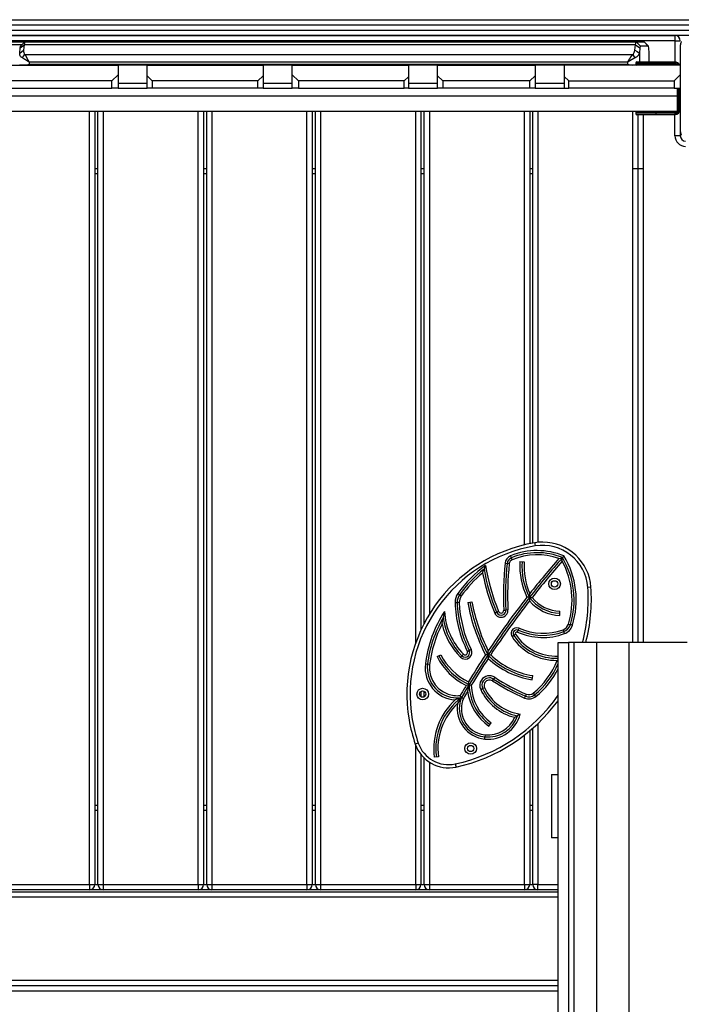
# Model space of a CAD drawing. Units: inches. Extents: x 231 to 361, y 107 to 313.
# Drawn here: x 302 to 308, y 207 to 216 of the extents above; entities that cross this region are included whole.
import ezdxf

# ---------------------------------------------------------------- set-up
doc = ezdxf.new("R2010")
doc.units = ezdxf.units.IN
doc.header["$MEASUREMENT"] = 0
doc.layers.add('Ebene 1', color=7, linetype='Continuous')

# ---------------------------------------------------------------- blocks, each defined once
blk = doc.blocks.new('block 2')
at = {"layer": 'Ebene 1', "color": 179, "lineweight": 25, "true_color": 0x1a171b}
for points in [[(298.357, 216.1491), (308.2472, 216.1491)], [(308.2472, 216.0988), (298.357, 216.0988)], [(298.357, 216.0488), (308.2472, 216.0488)], [(307.9023, 215.9989), (298.7022, 215.9989)], [(298.852, 215.9989), (307.7524, 215.9989)], [(307.7524, 215.9489), (307.7524, 215.9844), (307.7524, 215.9989)], [(307.812, 215.9417), (307.8114, 215.9407), (307.8096, 215.9358), (307.8076, 215.9314), (307.8062, 215.9272), (307.8052, 215.9231), (307.8045, 215.9207), (307.8041, 215.9186), (307.8038, 215.9169), (307.8034, 215.9148), (307.8027, 215.9107), (307.8024, 215.9065), (307.8024, 215.9028), (307.8021, 215.899)], [(307.7524, 215.9489), (298.852, 215.9489)], [(299.2286, 215.9393), (301.5961, 215.9393)], [(301.5664, 215.91), (299.2334, 215.91)], [(301.5465, 215.8328), (301.552, 215.8814)], [(301.552, 215.8814), (301.5885, 215.91)], [(301.552, 215.8814), (301.5533, 215.8931), (301.5554, 215.8986)], [(301.595, 215.9386), (301.5554, 215.8986)], [(301.5885, 215.91), (301.5833, 215.8607)], [(301.5961, 215.9393), (301.5923, 215.9314), (301.5885, 215.91)], [(307.3766, 215.91), (301.5885, 215.91)], [(301.5961, 215.9393), (307.3842, 215.9393)], [(307.3718, 215.8607), (307.3766, 215.91)], [(307.3766, 215.91), (307.38, 215.9314), (307.3842, 215.9393)], [(307.3766, 215.91), (307.4193, 215.8814)], [(307.3842, 215.9393), (307.4238, 215.899)], [(307.3842, 215.9393), (307.4593, 215.9393)], [(307.4193, 215.8814), (307.4145, 215.8328)], [(307.4238, 215.899), (307.4214, 215.8945), (307.4193, 215.8814)], [(307.4989, 215.899), (307.4238, 215.899)], [(307.4593, 215.9393), (307.4989, 215.899)], [(307.4593, 215.9393), (307.4596, 215.9386), (307.4603, 215.9386)], [(307.4996, 215.8986), (307.4603, 215.9386)], [(307.5034, 215.8814), (307.501, 215.8945), (307.4989, 215.899)], [(307.5082, 215.8328), (307.5034, 215.8814)], [(307.7524, 215.7488), (307.7524, 215.9489)], [(307.7524, 215.9489), (307.7876, 215.9489), (307.8021, 215.9489)], [(307.8021, 215.899), (307.8021, 215.499), (307.8021, 215.099)], [(301.5685, 215.7901), (301.5647, 215.7929), (301.5613, 215.7956), (301.5578, 215.7987), (301.5551, 215.8018), (301.5523, 215.8056), (301.5502, 215.8097), (301.5482, 215.8142), (301.5471, 215.8187), (301.5461, 215.8256), (301.5465, 215.8328)], [(301.5465, 215.8328), (301.5651, 215.8466), (301.5833, 215.8607)], [(301.5685, 215.7901), (301.5826, 215.8039), (301.5964, 215.818)], [(301.6353, 215.7474), (301.635, 215.7481), (301.6343, 215.7484), (301.634, 215.7488), (301.6333, 215.7491), (301.6326, 215.7494), (301.6322, 215.7498), (301.6315, 215.7501), (301.6312, 215.7505), (301.6305, 215.7508), (301.6302, 215.7508), (301.6295, 215.7512), (301.6291, 215.7515), (301.6284, 215.7519), (301.6281, 215.7522), (301.6274, 215.7525), (301.6271, 215.7529), (301.6267, 215.7532), (301.626, 215.7536), (301.6257, 215.7536), (301.625, 215.7539), (301.6247, 215.7543), (301.6243, 215.7546), (301.6236, 215.755), (301.6233, 215.7553), (301.6222, 215.7553), (301.6222, 215.7557), (301.6216, 215.756), (301.6209, 215.7563), (301.6209, 215.7567), (301.6202, 215.7567), (301.6202, 215.757), (301.6195, 215.7574), (301.6188, 215.7577), (301.6185, 215.7581), (301.6178, 215.7581), (301.6174, 215.7584), (301.6171, 215.7588), (301.6167, 215.7591), (301.616, 215.7591), (301.6157, 215.7594), (301.6154, 215.7598), (301.615, 215.7601), (301.6147, 215.7601), (301.614, 215.7608), (301.6136, 215.7608), (301.6133, 215.7615), (301.6129, 215.7615), (301.6126, 215.7615), (301.6123, 215.7622), (301.6119, 215.7622), (301.6116, 215.7622), (301.6112, 215.7629), (301.6105, 215.7629), (301.6102, 215.7632), (301.6098, 215.7636), (301.6095, 215.7636), (301.6092, 215.7639), (301.6088, 215.7643), (301.6085, 215.7643), (301.6081, 215.7646), (301.6078, 215.7646), (301.6074, 215.765), (301.6071, 215.7653), (301.6067, 215.7653), (301.6064, 215.7656), (301.6061, 215.766), (301.6057, 215.766), (301.6054, 215.7663), (301.6047, 215.7663), (301.6047, 215.7667), (301.6047, 215.7667), (301.604, 215.767), (301.6036, 215.7674), (301.6033, 215.7674), (301.603, 215.7677), (301.6026, 215.7677), (301.6023, 215.7681), (301.6023, 215.7681), (301.6019, 215.7684), (301.6016, 215.7684), (301.6012, 215.7687), (301.6009, 215.7687), (301.6005, 215.7691), (301.6005, 215.7691), (301.6002, 215.7694), (301.5999, 215.7694), (301.5995, 215.7698), (301.5995, 215.7698), (301.5992, 215.7701), (301.5988, 215.7701), (301.5985, 215.7705), (301.5974, 215.7712), (301.5961, 215.7718), (301.595, 215.7725), (301.594, 215.7732), (301.593, 215.7739), (301.5919, 215.7746), (301.5905, 215.7753), (301.5895, 215.7763), (301.5888, 215.7767), (301.5878, 215.7774), (301.5868, 215.778), (301.5857, 215.7787), (301.585, 215.7791), (301.584, 215.7798), (301.583, 215.7805), (301.5823, 215.7808), (301.5812, 215.7815), (301.5806, 215.7822), (301.5795, 215.7825), (301.5788, 215.7832), (301.5781, 215.7836), (301.5768, 215.7842), (301.5761, 215.7846), (301.5754, 215.7853), (301.5747, 215.7856), (301.5737, 215.7863), (301.573, 215.7867), (301.5723, 215.7873), (301.5716, 215.7877), (301.5709, 215.788), (301.5702, 215.7887), (301.5695, 215.7894), (301.5688, 215.7894), (301.5685, 215.7901)], [(301.5833, 215.8607), (301.5833, 215.849), (301.5854, 215.838), (301.5899, 215.8273), (301.5964, 215.818)], [(301.5964, 215.818), (307.3497, 215.818)], [(301.5964, 215.818), (301.5968, 215.8177), (301.5968, 215.8173), (301.5971, 215.817), (301.5971, 215.8166), (301.5974, 215.8163), (301.5974, 215.8159), (301.5978, 215.8156), (301.5978, 215.8153), (301.5981, 215.8149), (301.5985, 215.8146), (301.5985, 215.8142), (301.5988, 215.8139), (301.5988, 215.8135), (301.5992, 215.8132), (301.5992, 215.8128), (301.5995, 215.8122), (301.5999, 215.8118), (301.5999, 215.8115), (301.6002, 215.8111), (301.6002, 215.8108), (301.6005, 215.8104), (301.6005, 215.8097), (301.6009, 215.8094), (301.6012, 215.809), (301.6012, 215.8087), (301.6016, 215.8084), (301.6019, 215.8077), (301.6019, 215.8073), (301.6023, 215.807), (301.6026, 215.8063), (301.6026, 215.8056), (301.603, 215.8056), (301.6033, 215.8049), (301.6033, 215.8042), (301.6036, 215.8039), (301.604, 215.8035), (301.604, 215.8028), (301.6047, 215.8025), (301.6047, 215.8022), (301.6047, 215.8015), (301.6054, 215.8011), (301.6057, 215.8008), (301.6061, 215.8001), (301.6061, 215.7997), (301.6064, 215.7994), (301.6067, 215.7987), (301.6071, 215.7984), (301.6071, 215.7977), (301.6074, 215.7973), (301.6078, 215.7966), (301.6081, 215.7963), (301.6085, 215.7956), (301.6085, 215.7953), (301.6088, 215.7949), (301.6092, 215.7942), (301.6095, 215.7939), (301.6098, 215.7932), (301.6098, 215.7925), (301.6102, 215.7922), (301.6105, 215.7915), (301.6109, 215.7908), (301.6112, 215.7901), (301.6116, 215.7901), (301.6119, 215.7894), (301.6119, 215.7887), (301.6123, 215.788), (301.6126, 215.7873), (301.6129, 215.787), (301.6133, 215.7863), (301.6136, 215.786), (301.614, 215.7853), (301.614, 215.7846), (301.6143, 215.7842), (301.6147, 215.7836), (301.615, 215.7832), (301.6154, 215.7825), (301.6157, 215.7818), (301.616, 215.7811), (301.6164, 215.7808), (301.6167, 215.7801), (301.6171, 215.7794), (301.6174, 215.7787), (301.6178, 215.778), (301.6185, 215.7774), (301.6188, 215.7767), (301.6195, 215.776), (301.6195, 215.7749), (301.6202, 215.7743), (301.6209, 215.7732), (301.6209, 215.7725), (301.6216, 215.7718), (301.6216, 215.7712), (301.6222, 215.7701), (301.6229, 215.7694), (301.6236, 215.7684), (301.624, 215.7677), (301.6243, 215.7667), (301.625, 215.766), (301.6253, 215.765), (301.626, 215.7643), (301.6264, 215.7632), (301.6271, 215.7622), (301.6278, 215.7615), (301.6281, 215.7601), (301.6288, 215.7591), (301.6291, 215.7581), (301.6298, 215.7574), (301.6305, 215.7563), (301.6312, 215.7553), (301.6315, 215.7543), (301.6322, 215.7532), (301.6329, 215.7522), (301.6336, 215.7512), (301.634, 215.7498), (301.6346, 215.7488), (301.6353, 215.7474)], [(307.3042, 215.7474), (307.3046, 215.7484), (307.3049, 215.7488), (307.3053, 215.7494), (307.3056, 215.7498), (307.306, 215.7505), (307.3063, 215.7512), (307.3067, 215.7515), (307.307, 215.7522), (307.3073, 215.7525), (307.3077, 215.7532), (307.308, 215.7536), (307.308, 215.7543), (307.3084, 215.7546), (307.3091, 215.7553), (307.3091, 215.7557), (307.3098, 215.7563), (307.3101, 215.7567), (307.3104, 215.7574), (307.3108, 215.7577), (307.3108, 215.7581), (307.3111, 215.7588), (307.3115, 215.7591), (307.3118, 215.7598), (307.3122, 215.7601), (307.3125, 215.7608), (307.3129, 215.7615), (307.3129, 215.7615), (307.3132, 215.7622), (307.3135, 215.7629), (307.3139, 215.7632), (307.3142, 215.7636), (307.3146, 215.7643), (307.3146, 215.7646), (307.3149, 215.765), (307.3153, 215.7656), (307.3156, 215.766), (307.3156, 215.7663), (307.316, 215.767), (307.3163, 215.7674), (307.3166, 215.7677), (307.317, 215.7681), (307.317, 215.7684), (307.3173, 215.7691), (307.3177, 215.7694), (307.318, 215.7698), (307.318, 215.7701), (307.3184, 215.7705), (307.3187, 215.7712), (307.3187, 215.7715), (307.3191, 215.7718), (307.3194, 215.7722), (307.3197, 215.7725), (307.3197, 215.7729), (307.3201, 215.7732), (307.3204, 215.7736), (307.3204, 215.7743), (307.3208, 215.7746), (307.3211, 215.7749), (307.3211, 215.7753), (307.3215, 215.776), (307.3218, 215.7763), (307.3218, 215.7767), (307.3225, 215.777), (307.3225, 215.7774), (307.3225, 215.7777), (307.3232, 215.778), (307.3232, 215.7784), (307.3232, 215.7787), (307.3239, 215.7791), (307.3239, 215.7794), (307.3239, 215.7798), (307.3239, 215.7801), (307.3246, 215.7805), (307.3246, 215.7808), (307.3246, 215.7808), (307.3253, 215.7811), (307.3253, 215.7815), (307.3256, 215.7818), (307.3256, 215.7822), (307.3259, 215.7825), (307.3263, 215.7829), (307.3263, 215.7832), (307.3266, 215.7832), (307.3266, 215.7836), (307.327, 215.7839), (307.327, 215.7842), (307.3273, 215.7846), (307.3273, 215.7846), (307.3277, 215.7849), (307.3277, 215.7853), (307.328, 215.7856), (307.328, 215.786), (307.3287, 215.787), (307.3294, 215.788), (307.3304, 215.7894), (307.3311, 215.7908), (307.3318, 215.7915), (307.3325, 215.7929), (307.3332, 215.7939), (307.3339, 215.7949), (307.3346, 215.796), (307.3352, 215.797), (307.3359, 215.798), (307.3366, 215.7991), (307.3373, 215.8001), (307.3377, 215.8011), (307.3383, 215.8022), (307.339, 215.8028), (307.3401, 215.8039), (307.3408, 215.8049), (307.3414, 215.8056), (307.3418, 215.807), (307.3425, 215.808), (307.3432, 215.8087), (307.3435, 215.8097), (307.3442, 215.8104), (307.3449, 215.8111), (307.3452, 215.8122), (307.3459, 215.8128), (307.3466, 215.8135), (307.347, 215.8146), (307.3476, 215.8153), (307.348, 215.8159), (307.3487, 215.8166), (307.349, 215.8173), (307.3497, 215.818)], [(307.3776, 215.7901), (307.3773, 215.7901), (307.3769, 215.7894), (307.3766, 215.7894), (307.3762, 215.7894), (307.3759, 215.7887), (307.3756, 215.7887), (307.3749, 215.7884), (307.3745, 215.788), (307.3742, 215.788), (307.3738, 215.7877), (307.3735, 215.7873), (307.3728, 215.7873), (307.3725, 215.787), (307.3721, 215.7867), (307.3718, 215.7867), (307.3714, 215.7863), (307.3707, 215.786), (307.3704, 215.786), (307.37, 215.7856), (307.3694, 215.7853), (307.3687, 215.7853), (307.3687, 215.7849), (307.368, 215.7846), (307.368, 215.7842), (307.3673, 215.7842), (307.3666, 215.7839), (307.3666, 215.7836), (307.3656, 215.7832), (307.3652, 215.7832), (307.3645, 215.7829), (307.3642, 215.7825), (307.3638, 215.7822), (307.3632, 215.7822), (307.3628, 215.7818), (307.3625, 215.7815), (307.3618, 215.7811), (307.3614, 215.7811), (307.3607, 215.7808), (307.3604, 215.7805), (307.3601, 215.7801), (307.3594, 215.7798), (307.359, 215.7794), (307.3583, 215.7794), (307.358, 215.7791), (307.3573, 215.7787), (307.3569, 215.7784), (307.3563, 215.778), (307.3559, 215.7777), (307.3552, 215.7774), (307.3549, 215.7774), (307.3542, 215.777), (307.3538, 215.7767), (307.3532, 215.7763), (307.3525, 215.776), (307.3518, 215.7753), (307.3511, 215.7749), (307.3507, 215.7746), (307.3501, 215.7746), (307.3497, 215.7743), (307.349, 215.7739), (307.3483, 215.7736), (307.348, 215.7732), (307.3473, 215.7729), (307.3466, 215.7725), (307.3463, 215.7722), (307.3456, 215.7718), (307.3449, 215.7715), (307.3445, 215.7712), (307.3439, 215.7708), (307.3432, 215.7705), (307.3428, 215.7701), (307.3421, 215.7698), (307.3418, 215.7694), (307.3411, 215.7691), (307.3404, 215.7687), (307.3397, 215.7684), (307.339, 215.7681), (307.3383, 215.7677), (307.3377, 215.7674), (307.337, 215.767), (307.3363, 215.7667), (307.3356, 215.7663), (307.3349, 215.766), (307.3342, 215.7653), (307.3335, 215.765), (307.3328, 215.7646), (307.3321, 215.7643), (307.3311, 215.7636), (307.3304, 215.7632), (307.3297, 215.7629), (307.329, 215.7622), (307.328, 215.7615), (307.3273, 215.7608), (307.3266, 215.7608), (307.3256, 215.7601), (307.3246, 215.7594), (307.3239, 215.7591), (307.3225, 215.7584), (307.3218, 215.7581), (307.3208, 215.7574), (307.3197, 215.7567), (307.3191, 215.7563), (307.318, 215.7557), (307.317, 215.7553), (307.316, 215.7546), (307.3153, 215.7539), (307.3142, 215.7536), (307.3132, 215.7529), (307.3122, 215.7522), (307.3111, 215.7515), (307.3101, 215.7508), (307.3091, 215.7505), (307.3077, 215.7498), (307.3067, 215.7491), (307.3053, 215.7484), (307.3042, 215.7474)], [(307.3497, 215.818), (307.358, 215.8273), (307.3645, 215.838), (307.3694, 215.849), (307.3718, 215.8607)], [(307.3497, 215.818), (307.3635, 215.8039), (307.3776, 215.7901)], [(307.3718, 215.8607), (307.3928, 215.8466), (307.4145, 215.8328)], [(307.4145, 215.8328), (307.4128, 215.8277), (307.4114, 215.8232), (307.4093, 215.819), (307.4072, 215.8153), (307.4052, 215.8125), (307.4028, 215.8097), (307.3976, 215.8039), (307.3911, 215.7987), (307.3849, 215.7942), (307.3776, 215.7901)], [(307.4145, 215.8328), (307.4145, 215.7491)], [(307.5082, 215.7491), (307.5082, 215.8328)], [(307.5089, 215.7491), (307.5089, 215.8335)], [(301.3773, 215.7191), (302.4773, 215.7191)], [(301.5933, 215.7191), (301.5585, 215.7191), (301.5458, 215.7191)], [(301.5933, 215.7191), (301.614, 215.7222), (301.6353, 215.7288)], [(307.3487, 215.7191), (301.5933, 215.7191)], [(307.3042, 215.7474), (301.6353, 215.7474)], [(301.6353, 215.7474), (301.6353, 215.7288)], [(301.6353, 215.7288), (307.3042, 215.7288)], [(302.4773, 215.7191), (302.4773, 215.6282)], [(302.7519, 215.6189), (302.7519, 215.7191)], [(302.7519, 215.7191), (303.8519, 215.7191)], [(303.8519, 215.7191), (303.8519, 215.6189)], [(304.1272, 215.6282), (304.1272, 215.7191)], [(304.1272, 215.7191), (305.2272, 215.7191)], [(305.2272, 215.7191), (305.2272, 215.6092)], [(305.5025, 215.6189), (305.5025, 215.7191)], [(305.5025, 215.7191), (306.4275, 215.7191)], [(306.4275, 215.7191), (306.4275, 215.6189)], [(307.8021, 215.7191), (306.7024, 215.7191)], [(306.7024, 215.7191), (306.7024, 215.612)], [(307.3042, 215.7288), (307.3042, 215.7474)], [(307.3042, 215.7288), (307.3266, 215.7222), (307.3487, 215.7191)], [(307.3904, 215.7191), (307.3714, 215.7191), (307.3487, 215.7191)], [(307.3814, 215.7388), (307.3814, 215.7288)], [(307.5716, 215.7388), (307.4372, 215.7388), (307.3814, 215.7388)], [(307.3814, 215.7288), (307.4372, 215.7288), (307.5716, 215.7288)], [(307.3917, 215.7491), (307.4445, 215.7491), (307.5716, 215.7491)], [(307.5716, 215.7491), (307.7466, 215.7491)], [(307.5716, 215.7491), (307.5716, 215.746), (307.5716, 215.7388)], [(307.5716, 215.7388), (307.5716, 215.7288)], [(307.7466, 215.7388), (307.5716, 215.7388)], [(307.5716, 215.7288), (307.7466, 215.7288)], [(307.5716, 215.7288), (307.5716, 215.7219), (307.5716, 215.7191)], [(307.7466, 215.7491), (307.7466, 215.746), (307.7466, 215.7388)], [(307.7466, 215.7288), (307.7466, 215.7219), (307.7466, 215.7191)], [(302.4773, 215.6282), (302.4177, 215.5689)], [(302.4773, 215.6282), (302.4773, 215.499)], [(302.7519, 215.499), (302.7519, 215.6189)], [(302.8022, 215.5689), (302.7519, 215.6189)], [(303.8519, 215.6189), (303.8023, 215.5689)], [(303.8519, 215.6189), (303.8519, 215.499)], [(304.1272, 215.499), (304.1272, 215.6282)], [(304.1868, 215.5689), (304.1272, 215.6282)], [(305.2272, 215.6092), (305.1865, 215.5689)], [(305.2272, 215.6092), (305.2272, 215.499)], [(305.5025, 215.499), (305.5025, 215.6189)], [(305.5025, 215.6189), (305.5521, 215.5689)], [(306.3772, 215.5689), (306.4275, 215.6189)], [(306.4275, 215.6189), (306.4275, 215.499)], [(306.7024, 215.612), (306.7024, 215.499)], [(306.7024, 215.612), (306.7454, 215.5689)], [(307.7452, 215.5689), (307.8024, 215.6258)], [(302.4177, 215.5689), (301.4176, 215.5689)], [(302.4177, 215.499), (302.4177, 215.5689)], [(302.4773, 215.5489), (302.7519, 215.5489)], [(302.8022, 215.5689), (302.8022, 215.499)], [(303.8023, 215.5689), (302.8022, 215.5689)], [(303.8023, 215.499), (303.8023, 215.5689)], [(303.8519, 215.5489), (304.1272, 215.5489)], [(305.1865, 215.5689), (304.1868, 215.5689)], [(304.1868, 215.5689), (304.1868, 215.499)], [(305.1865, 215.499), (305.1865, 215.5689)], [(305.2272, 215.5489), (305.5025, 215.5489)], [(305.5521, 215.5689), (305.5521, 215.499)], [(306.3772, 215.5689), (305.5521, 215.5689)], [(306.3772, 215.499), (306.3772, 215.5689)], [(306.4268, 215.5489), (306.7024, 215.5489)], [(306.7454, 215.5689), (307.7452, 215.5689)], [(306.7454, 215.499), (306.7454, 215.5689)], [(307.7452, 215.5689), (307.7452, 215.499)], [(298.8324, 215.4291), (307.7721, 215.4291)], [(301.4176, 215.499), (302.4177, 215.499)], [(302.4773, 215.499), (302.4591, 215.499), (302.4177, 215.499)], [(302.4773, 215.499), (302.7522, 215.499)], [(302.8022, 215.499), (302.767, 215.499), (302.7519, 215.499)], [(303.8023, 215.499), (302.8022, 215.499)], [(303.8519, 215.499), (303.8374, 215.499), (303.8023, 215.499)], [(303.8519, 215.499), (304.1272, 215.499)], [(304.1868, 215.499), (304.1454, 215.499), (304.1272, 215.499)], [(304.1868, 215.499), (305.1865, 215.499)], [(305.2272, 215.499), (305.2158, 215.499), (305.1865, 215.499)], [(305.2272, 215.499), (305.5025, 215.499)], [(305.5521, 215.499), (305.5169, 215.499), (305.5025, 215.499)], [(306.3772, 215.499), (305.5521, 215.499)], [(306.4275, 215.499), (306.4126, 215.499), (306.3772, 215.499)], [(306.4275, 215.499), (306.7024, 215.499)], [(306.7024, 215.499), (306.7144, 215.499), (306.7454, 215.499)], [(307.7452, 215.499), (306.7454, 215.499)], [(307.7452, 215.499), (307.7838, 215.499), (307.8021, 215.499)], [(307.7721, 215.499), (307.7721, 215.4291)], [(307.7721, 215.4291), (307.7721, 215.2792)], [(307.7817, 215.499), (307.7817, 215.3037)], [(307.7817, 215.499), (307.7817, 215.3491)], [(307.7917, 215.3037), (307.7917, 215.499)], [(307.7917, 215.3491), (307.7917, 215.499)], [(307.8017, 215.499), (307.8017, 215.3037)], [(307.8017, 215.499), (307.8017, 215.3491)], [(307.8017, 215.4387), (307.8017, 215.0491)], [(307.7817, 215.3491), (307.7759, 215.3491), (307.7721, 215.3491)], [(307.7817, 215.3491), (307.7917, 215.3491)], [(307.8017, 215.3491), (307.799, 215.3491), (307.7917, 215.3491)], [(307.8017, 215.3419), (307.8021, 215.3412)], [(307.7721, 215.2792), (298.8324, 215.2792)], [(302.2072, 207.9591), (302.2072, 215.2792)], [(302.2575, 215.2792), (302.2575, 207.9591)], [(302.2875, 207.9591), (302.2875, 215.2792)], [(302.3374, 215.2792), (302.3374, 207.9591)], [(303.2376, 207.9591), (303.2376, 215.2792)], [(303.2876, 215.2792), (303.2876, 207.9591)], [(303.3169, 207.9591), (303.3169, 215.2792)], [(303.3668, 215.2792), (303.3668, 207.9591)], [(304.267, 207.9591), (304.267, 215.2792)], [(304.317, 215.2792), (304.317, 207.9591)], [(304.3463, 207.9591), (304.3463, 215.2792)], [(304.3962, 215.2792), (304.3962, 207.9591)], [(305.2964, 210.2459), (305.2964, 215.2792)], [(305.3464, 215.2792), (305.3464, 210.3692)], [(305.376, 210.4299), (305.376, 215.2792)], [(305.426, 215.2792), (305.426, 210.5184)], [(306.3262, 211.1747), (306.3262, 215.2792)], [(306.3761, 215.2792), (306.3761, 211.1857)], [(306.4044, 211.1912), (306.4044, 215.2792)], [(306.454, 215.2792), (306.454, 211.1988)], [(307.3542, 210.249), (307.3542, 215.2792)], [(307.3814, 215.2689), (307.3814, 215.2585)], [(307.5716, 215.2689), (307.4372, 215.2689), (307.3814, 215.2689)], [(307.3814, 215.2585), (307.4372, 215.2585), (307.5716, 215.2585)], [(307.3917, 215.2788), (307.4445, 215.2788), (307.5716, 215.2788)], [(307.5716, 215.2489), (307.4445, 215.2489), (307.3917, 215.2489)], [(307.4041, 210.249), (307.4041, 215.2489)], [(307.4541, 210.249), (307.4541, 215.2489)], [(307.5716, 215.2788), (307.7466, 215.2788)], [(307.5716, 215.2689), (307.5716, 215.2761), (307.5716, 215.2788)], [(307.7466, 215.2689), (307.5716, 215.2689)], [(307.5716, 215.2689), (307.5716, 215.2585)], [(307.5716, 215.2585), (307.7466, 215.2585)], [(307.5716, 215.2489), (307.5716, 215.2516), (307.5716, 215.2585)], [(307.7466, 215.2489), (307.5716, 215.2489)], [(307.7466, 215.2788), (307.7466, 215.2761), (307.7466, 215.2689)], [(307.7466, 215.2585), (307.7466, 215.2516), (307.7466, 215.2489)], [(307.7518, 215.0491), (307.7518, 215.2489)], [(307.7721, 215.3037), (307.7759, 215.3037), (307.7817, 215.3037)], [(307.7917, 215.3037), (307.799, 215.3037), (307.8017, 215.3037)], [(307.8017, 215.0491), (307.7872, 215.0491), (307.7518, 215.0491)], [(307.8021, 215.099), (307.8024, 215.0949), (307.8024, 215.0911), (307.8027, 215.0873), (307.8034, 215.0835), (307.8041, 215.079), (307.8048, 215.0752), (307.8062, 215.0711), (307.8076, 215.0663), (307.8083, 215.0642), (307.8089, 215.0622), (307.8103, 215.0597), (307.8114, 215.0577), (307.8124, 215.0549)], [(302.2575, 214.739), (302.2875, 214.739)], [(302.2875, 214.6887), (302.2575, 214.6887)], [(303.2876, 214.739), (303.3169, 214.739)], [(303.3169, 214.6887), (303.2876, 214.6887)], [(304.317, 214.739), (304.3463, 214.739)], [(304.3463, 214.6887), (304.317, 214.6887)], [(305.3464, 214.739), (305.376, 214.739)], [(305.376, 214.6887), (305.3464, 214.6887)], [(306.3758, 214.739), (306.404, 214.739)], [(306.4044, 214.6887), (306.3758, 214.6887)], [(307.3542, 214.739), (307.4541, 214.739)], [(306.4233, 211.1947), (306.4247, 211.1857), (306.4282, 211.1651)], [(306.1953, 211.0717), (306.2028, 211.0531)], [(306.2104, 211.0348), (306.2028, 211.0531)], [(306.6528, 211.0462), (306.6697, 211.0503), (306.6865, 211.0545)], [(306.6831, 211.02), (306.6848, 211.0372), (306.6865, 211.0545)], [(306.7003, 211.0703), (306.6934, 211.0624), (306.6865, 211.0545)], [(305.93, 210.9084), (305.9362, 210.9273), (305.9434, 210.9453)], [(305.9569, 210.9811), (305.95, 210.9635), (305.9434, 210.9453)], [(306.1426, 211.0018), (306.1629, 210.9997)], [(306.1825, 210.9973), (306.1629, 210.9997)], [(306.2838, 211.0176), (306.3238, 211.0149)], [(306.9563, 210.7751), (306.9477, 210.7744), (306.9267, 210.773)], [(305.6954, 210.7148), (305.7116, 210.7034)], [(305.7278, 210.6917), (305.7116, 210.7034)], [(306.3741, 210.6776), (306.362, 210.6786), (306.3503, 210.6796)], [(306.3741, 210.6776), (306.3758, 210.6962), (306.3779, 210.7148)], [(306.3741, 210.6776), (306.3868, 210.6776), (306.3996, 210.6776)], [(306.3741, 210.6776), (306.3741, 210.6614), (306.3741, 210.6452)], [(305.6692, 210.6287), (305.6892, 210.6293)], [(305.7092, 210.63), (305.6892, 210.6293)], [(305.7891, 210.6293), (305.8287, 210.6369)], [(305.5459, 210.4261), (305.5503, 210.4547), (305.5552, 210.4843)], [(305.5689, 210.5449), (305.5617, 210.5143), (305.5552, 210.4843)], [(306.0444, 210.5298), (306.063, 210.5377)], [(306.0812, 210.5456), (306.063, 210.5377)], [(306.1298, 210.5563), (306.1501, 210.557)], [(306.1698, 210.5584), (306.1501, 210.557)], [(306.6614, 210.5074), (306.6628, 210.5474)], [(306.2766, 210.3861), (306.2683, 210.3679)], [(306.742, 210.4254), (306.7613, 210.4195)], [(306.7802, 210.4137), (306.7613, 210.4195)], [(306.2087, 210.3059), (306.2252, 210.3169)], [(306.2418, 210.3279), (306.2252, 210.3169)], [(306.26, 210.3493), (306.2683, 210.3679)], [(306.6914, 210.372), (306.6986, 210.3534)], [(306.7051, 210.3344), (306.6986, 210.3534)], [(306.6448, 195.5491), (306.6448, 210.249)], [(306.6448, 210.249), (306.6796, 210.249), (306.7434, 210.249)], [(306.7434, 210.249), (306.7434, 195.5491)], [(306.7982, 210.249), (306.7434, 210.249)], [(306.7982, 195.5491), (306.7982, 210.249)], [(307.0121, 210.249), (306.8994, 210.249), (306.7982, 210.249)], [(307.0121, 195.5491), (307.0121, 210.249)], [(307.3194, 210.249), (307.174, 210.249), (307.0121, 210.249)], [(307.3194, 195.5491), (307.3194, 210.249)], [(307.8679, 210.249), (307.3194, 210.249)], [(305.4987, 210.1167), (305.5345, 210.1346)], [(305.7198, 210.1116), (305.7343, 210.1257)], [(305.7484, 210.1398), (305.7343, 210.1257)], [(305.7856, 210.166), (305.8036, 210.1753)], [(305.8211, 210.1839), (305.8036, 210.1753)], [(305.9806, 210.1312), (305.9689, 210.1322), (305.9576, 210.1329)], [(305.9806, 210.1312), (305.9817, 210.1512), (305.983, 210.1712)], [(305.9806, 210.1312), (305.9934, 210.1329), (306.0065, 210.1343)], [(305.9806, 210.1312), (305.982, 210.1157), (305.9837, 210.1002)], [(305.3881, 210.0471), (305.4077, 210.0447)], [(305.428, 210.0423), (305.4077, 210.0447)], [(306.6352, 210.0812), (306.6448, 210.0885)], [(306.0457, 209.9207), (306.0347, 209.9042)], [(306.3982, 209.8973), (306.4047, 209.9365)], [(305.8032, 209.8525), (305.7891, 209.848), (305.7746, 209.8439)], [(305.8032, 209.8525), (305.7949, 209.8201), (305.7877, 209.7881)], [(305.8032, 209.8525), (305.7994, 209.8652), (305.7956, 209.878)], [(305.8032, 209.8525), (305.8135, 209.8494), (305.8232, 209.847)], [(305.9483, 209.8225), (305.9303, 209.8142)], [(306.0237, 209.8876), (306.0347, 209.9042)], [(305.3464, 209.7874), (305.3464, 209.7364)], [(305.376, 209.735), (305.376, 209.7887)], [(305.7302, 209.7302), (305.7154, 209.7243), (305.7009, 209.7181), (305.6861, 209.713), (305.6716, 209.7078)], [(305.7302, 209.7302), (305.7198, 209.7164), (305.7105, 209.7023), (305.7012, 209.6875), (305.693, 209.6726)], [(305.7302, 209.7302), (305.7243, 209.7395), (305.7181, 209.7484)], [(305.7302, 209.7302), (305.7395, 209.7257), (305.7481, 209.7212)], [(305.9121, 209.806), (305.9303, 209.8142)], [(306.3279, 209.7247), (306.3355, 209.7429)], [(306.3434, 209.7612), (306.3355, 209.7429)], [(306.4099, 209.7708), (306.4226, 209.7553)], [(306.4354, 209.7398), (306.4226, 209.7553)], [(306.2342, 209.5421), (306.248, 209.5493), (306.2614, 209.5569)], [(306.2869, 209.5731), (306.2742, 209.5648), (306.2614, 209.5569)], [(305.9896, 209.4577), (306.0123, 209.4904)], [(306.454, 209.4825), (306.454, 207.9591)], [(305.95, 209.3364), (305.9517, 209.3564)], [(305.9538, 209.376), (305.9517, 209.3564)], [(306.3262, 207.9591), (306.3262, 209.3726)], [(306.3761, 209.4129), (306.3761, 207.9591)], [(306.4044, 207.9591), (306.4044, 209.437)], [(305.3209, 209.2975), (305.3013, 209.2902), (305.2926, 209.2875)], [(305.2964, 207.9591), (305.2964, 209.2778)], [(305.3464, 209.1896), (305.3464, 207.9591)], [(305.5118, 209.169), (305.4725, 209.1638)], [(305.376, 207.9591), (305.376, 209.1569)], [(305.426, 209.1173), (305.426, 207.9591)], [(305.6713, 209.1008), (305.6754, 209.0797), (305.6775, 209.0711)], [(306.5815, 208.9991), (306.5815, 208.399)], [(306.5815, 208.9991), (306.5977, 208.9991), (306.6448, 208.9991)], [(302.2575, 208.7091), (302.2875, 208.7091)], [(303.2876, 208.7091), (303.3169, 208.7091)], [(304.317, 208.7091), (304.3463, 208.7091)], [(305.3464, 208.7091), (305.376, 208.7091)], [(306.3758, 208.7091), (306.4044, 208.7091)], [(302.2875, 208.6591), (302.2575, 208.6591)], [(303.3169, 208.6591), (303.2876, 208.6591)], [(304.3463, 208.6591), (304.317, 208.6591)], [(305.376, 208.6591), (305.3464, 208.6591)], [(306.404, 208.6591), (306.3758, 208.6591)], [(306.6448, 208.399), (306.5977, 208.399), (306.5815, 208.399)], [(301.3074, 207.9591), (302.2072, 207.9591)], [(302.2072, 207.9591), (302.2072, 207.9236), (302.2072, 207.9088)], [(302.2072, 207.9591), (302.2427, 207.9591), (302.2575, 207.9591)], [(302.2575, 207.9591), (302.2875, 207.9591)], [(302.2875, 207.9591), (302.302, 207.9591), (302.3374, 207.9591)], [(302.3374, 207.9591), (303.2376, 207.9591)], [(302.3374, 207.9591), (302.3374, 207.9236), (302.3374, 207.9088)], [(303.2376, 207.9591), (303.2728, 207.9591), (303.2876, 207.9591)], [(303.2376, 207.9591), (303.2376, 207.9236), (303.2376, 207.9088)], [(303.2876, 207.9591), (303.3169, 207.9591)], [(303.3169, 207.9591), (303.3317, 207.9591), (303.3668, 207.9591)], [(303.3668, 207.9591), (304.267, 207.9591)], [(303.3668, 207.9591), (303.3668, 207.9236), (303.3668, 207.9088)], [(304.267, 207.9591), (304.267, 207.9236), (304.267, 207.9088)], [(304.267, 207.9591), (304.3022, 207.9591), (304.317, 207.9591)], [(304.317, 207.9591), (304.3463, 207.9591)], [(304.3463, 207.9591), (304.3611, 207.9591), (304.3962, 207.9591)], [(304.3962, 207.9591), (305.2964, 207.9591)], [(304.3962, 207.9591), (304.3962, 207.9236), (304.3962, 207.9088)], [(305.2964, 207.9591), (305.2964, 207.9236), (305.2964, 207.9088)], [(305.2964, 207.9591), (305.3319, 207.9591), (305.3464, 207.9591)], [(305.3464, 207.9591), (305.376, 207.9591)], [(305.376, 207.9591), (305.3905, 207.9591), (305.426, 207.9591)], [(305.426, 207.9591), (306.3262, 207.9591)], [(305.426, 207.9591), (305.426, 207.9236), (305.426, 207.9088)], [(306.3262, 207.9591), (306.3262, 207.9236), (306.3262, 207.9088)], [(306.3262, 207.9591), (306.3613, 207.9591), (306.3761, 207.9591)], [(306.3758, 207.9591), (306.404, 207.9591)], [(306.454, 207.9591), (306.4189, 207.9591), (306.4044, 207.9591)], [(306.454, 207.9591), (306.6448, 207.9591)], [(306.454, 207.9088), (306.454, 207.9236), (306.454, 207.9591)], [(298.852, 207.8888), (306.6445, 207.8888)], [(302.2072, 207.9088), (301.3074, 207.9088)], [(302.3374, 207.9088), (302.2072, 207.9088)], [(303.2376, 207.9088), (302.3374, 207.9088)], [(303.3668, 207.9088), (303.2376, 207.9088)], [(304.267, 207.9088), (303.3668, 207.9088)], [(304.3962, 207.9088), (304.267, 207.9088)], [(305.2964, 207.9088), (304.3962, 207.9088)], [(305.4256, 207.9088), (305.2964, 207.9088)], [(306.3262, 207.9088), (305.426, 207.9088)], [(306.454, 207.9088), (306.3262, 207.9088)], [(306.6448, 207.9088), (306.454, 207.9088)], [(306.6445, 207.8392), (298.852, 207.8392)], [(306.6445, 207.0489), (298.3621, 207.0489)], [(306.6445, 206.9993), (298.3122, 206.9993)], [(306.6445, 206.949), (298.3621, 206.949)]]:
    blk.add_lwpolyline(points, dxfattribs=at)
for points in [[(307.8021, 215.9489), (307.8021, 215.9761), (307.7797, 215.9989), (307.7524, 215.9989)], [(307.3917, 215.7491), (307.3862, 215.7491), (307.3814, 215.7443), (307.3814, 215.7388)], [(307.3814, 215.7288), (307.3814, 215.7236), (307.3862, 215.7191), (307.3917, 215.7191)], [(307.7959, 215.7191), (307.7862, 215.7374), (307.7676, 215.7491), (307.7466, 215.7491)], [(307.7841, 215.7191), (307.7755, 215.7312), (307.7617, 215.7388), (307.7466, 215.7388)], [(307.7711, 215.7191), (307.7648, 215.7253), (307.7559, 215.7288), (307.7466, 215.7288)], [(307.8017, 215.4387), (307.8017, 215.4394), (307.8017, 215.4401), (307.8017, 215.4404)], [(307.3917, 215.2788), (307.3862, 215.2788), (307.3814, 215.274), (307.3814, 215.2689)], [(307.3814, 215.2585), (307.3814, 215.2534), (307.3862, 215.2489), (307.3917, 215.2489)], [(307.7466, 215.2585), (307.7714, 215.2585), (307.7917, 215.2792), (307.7917, 215.3037)], [(307.7466, 215.2489), (307.7769, 215.2489), (307.8017, 215.2733), (307.8017, 215.3037)], [(307.7466, 215.2788), (307.7476, 215.2788), (307.749, 215.2788), (307.7497, 215.2792)], [(307.7466, 215.2689), (307.7559, 215.2689), (307.7648, 215.2723), (307.7714, 215.2792)], [(307.7721, 215.2799), (307.7783, 215.2861), (307.7817, 215.295), (307.7817, 215.3037)], [(307.7518, 215.0491), (307.7518, 214.9939), (307.7969, 214.9488), (307.8517, 214.9488)], [(307.8017, 215.0491), (307.8017, 215.0215), (307.8244, 214.9991), (307.8517, 214.9991)], [(306.7003, 211.0703), (306.5387, 211.1375), (306.3572, 211.1378), (306.1953, 211.0717)], [(306.4998, 211.2009), (306.4743, 211.2009), (306.4488, 211.1988), (306.4233, 211.1947)], [(306.9267, 210.773), (306.9091, 211.0231), (306.6755, 211.2071), (306.4282, 211.1651)], [(306.9563, 210.7751), (306.9401, 211.0138), (306.7392, 211.2009), (306.4998, 211.2009)], [(306.1953, 211.0717), (306.1663, 211.06), (306.146, 211.0328), (306.1426, 211.0018)], [(306.2028, 211.0531), (306.1808, 211.0438), (306.1653, 211.0235), (306.1629, 210.9997)], [(306.2104, 211.0348), (306.1949, 211.0283), (306.1842, 211.0142), (306.1825, 210.9973)], [(306.6865, 211.0545), (306.5315, 211.1172), (306.3579, 211.1168), (306.2028, 211.0531)], [(306.6528, 211.0462), (306.5088, 211.0965), (306.3513, 211.0924), (306.2104, 211.0348)], [(306.6865, 211.0545), (306.579, 210.9318), (306.4747, 210.8057), (306.3741, 210.6776)], [(306.6528, 211.0462), (306.5584, 210.938), (306.4667, 210.8274), (306.3779, 210.7148)], [(306.7613, 210.4195), (306.8278, 210.6321), (306.8006, 210.8629), (306.6865, 211.0545)], [(306.7802, 210.4137), (306.8491, 210.6338), (306.8199, 210.8733), (306.7003, 211.0703)], [(305.9569, 210.9811), (305.857, 210.9063), (305.7688, 210.8164), (305.6954, 210.7148)], [(305.9434, 210.9453), (305.8552, 210.8757), (305.777, 210.7944), (305.7116, 210.7034)], [(305.9434, 210.9453), (305.9682, 210.8054), (306.0085, 210.669), (306.063, 210.5377)], [(305.9569, 210.9811), (305.9817, 210.8316), (306.0234, 210.6855), (306.0812, 210.5456)], [(306.1426, 211.0018), (306.1271, 210.854), (306.1229, 210.7048), (306.1298, 210.5563)], [(306.1629, 210.9997), (306.1467, 210.8526), (306.1426, 210.7048), (306.1501, 210.557)], [(306.1825, 210.9973), (306.167, 210.8512), (306.1629, 210.7048), (306.1698, 210.5584)], [(306.2838, 211.0176), (306.2755, 210.9012), (306.299, 210.7844), (306.3503, 210.6796)], [(306.3038, 211.0162), (306.2959, 210.8991), (306.32, 210.782), (306.3741, 210.6776)], [(306.3238, 211.0149), (306.3165, 210.9122), (306.3351, 210.8085), (306.3779, 210.7148)], [(306.6831, 211.02), (306.5856, 210.9084), (306.4909, 210.7937), (306.3996, 210.6776)], [(306.742, 210.4254), (306.804, 210.6235), (306.7827, 210.8385), (306.6831, 211.02)], [(305.93, 210.9084), (305.8539, 210.845), (305.786, 210.772), (305.7278, 210.6917)], [(305.93, 210.9084), (305.9555, 210.7792), (305.9937, 210.6524), (306.0444, 210.5298)], [(306.876, 210.249), (306.9218, 210.4195), (306.9387, 210.5966), (306.9267, 210.773)], [(306.907, 210.249), (306.9522, 210.4202), (306.9687, 210.598), (306.9563, 210.7751)], [(305.6954, 210.7148), (305.6771, 210.69), (305.6682, 210.6593), (305.6692, 210.6287)], [(305.7116, 210.7034), (305.6964, 210.6817), (305.6881, 210.6559), (305.6892, 210.6293)], [(305.7278, 210.6917), (305.715, 210.6734), (305.7081, 210.6521), (305.7092, 210.63)], [(306.3741, 210.6776), (306.2356, 210.5008), (306.1047, 210.3183), (305.9806, 210.1312)], [(306.3503, 210.6796), (306.2214, 210.515), (306.0991, 210.3451), (305.9827, 210.1712)], [(306.3741, 210.6776), (306.4416, 210.5856), (306.5484, 210.5305), (306.6621, 210.5277)], [(306.3996, 210.6776), (306.4636, 210.5973), (306.5604, 210.5501), (306.6628, 210.5474)], [(305.6692, 210.6287), (305.6744, 210.4681), (305.714, 210.3103), (305.7856, 210.166)], [(305.6892, 210.6293), (305.6943, 210.4716), (305.7329, 210.3165), (305.8036, 210.1753)], [(305.7092, 210.63), (305.714, 210.475), (305.7526, 210.3231), (305.8211, 210.1839)], [(305.7891, 210.6293), (305.8211, 210.4571), (305.878, 210.2893), (305.9576, 210.1329)], [(305.8091, 210.6335), (305.8415, 210.4585), (305.8993, 210.2893), (305.9806, 210.1312)], [(305.8287, 210.6369), (305.8587, 210.4754), (305.9107, 210.3186), (305.9827, 210.1712)], [(306.3741, 210.6452), (306.2452, 210.4791), (306.1226, 210.309), (306.0065, 210.1343)], [(306.3741, 210.6452), (306.4461, 210.5604), (306.5508, 210.5101), (306.6614, 210.5074)], [(305.5693, 210.5449), (305.4718, 210.3947), (305.4094, 210.2245), (305.3881, 210.0471)], [(305.5552, 210.4843), (305.477, 210.3489), (305.427, 210.1994), (305.4077, 210.0447)], [(305.5552, 210.4843), (305.5751, 210.3486), (305.6382, 210.2232), (305.7343, 210.1257)], [(305.5689, 210.5449), (305.5776, 210.3923), (305.6413, 210.2483), (305.7484, 210.1398)], [(305.5459, 210.4261), (305.4839, 210.3059), (305.4442, 210.1763), (305.428, 210.0423)], [(305.5459, 210.4261), (305.5738, 210.3069), (305.6344, 210.1984), (305.7198, 210.1116)], [(306.2766, 210.3861), (306.4075, 210.3272), (306.5567, 210.3217), (306.6914, 210.372)], [(306.6914, 210.372), (306.7158, 210.3813), (306.7344, 210.4009), (306.742, 210.4254)], [(306.6986, 210.3534), (306.7286, 210.3644), (306.752, 210.3889), (306.7613, 210.4195)], [(306.7051, 210.3344), (306.7413, 210.3479), (306.7689, 210.3768), (306.7802, 210.4137)], [(306.2087, 210.3059), (306.3028, 210.1632), (306.464, 210.0781), (306.6352, 210.0812)], [(306.2252, 210.3169), (306.3176, 210.177), (306.4771, 210.095), (306.6448, 210.1019)], [(306.2418, 210.3279), (306.3307, 210.1935), (306.4836, 210.115), (306.6448, 210.1219)], [(306.26, 210.3493), (306.4009, 210.2862), (306.5611, 210.281), (306.7051, 210.3344)], [(306.2683, 210.3679), (306.4044, 210.3065), (306.5591, 210.3014), (306.6986, 210.3534)], [(305.4987, 210.1167), (305.5583, 209.9982), (305.6554, 209.9021), (305.7746, 209.8439)], [(305.5169, 210.1257), (305.5779, 210.0044), (305.6792, 209.9076), (305.8032, 209.8525)], [(305.5345, 210.1346), (305.591, 210.0227), (305.6826, 209.9324), (305.7956, 209.878)], [(305.9576, 210.1329), (305.9021, 210.0488), (305.848, 209.9638), (305.7956, 209.878)], [(305.9806, 210.1312), (305.9197, 210.0395), (305.8607, 209.9465), (305.8032, 209.8525)], [(305.9837, 210.1002), (305.929, 210.0168), (305.8756, 209.9324), (305.8232, 209.847)], [(305.9806, 210.1312), (306.0943, 210.0172), (306.2421, 209.9421), (306.4016, 209.9169)], [(305.9837, 210.1002), (306.0985, 209.9924), (306.2428, 209.9214), (306.3982, 209.8973)], [(306.0065, 210.1343), (306.1157, 210.0292), (306.2549, 209.96), (306.4047, 209.9365)], [(305.3881, 210.0471), (305.3671, 209.8745), (305.498, 209.7174), (305.6716, 209.7078)], [(306.4099, 209.7708), (306.5108, 209.8532), (306.5887, 209.96), (306.6352, 210.0812)], [(306.4226, 209.7553), (306.5201, 209.8346), (306.5963, 209.9362), (306.6448, 210.052)], [(306.4354, 209.7398), (306.5236, 209.8118), (306.5949, 209.9017), (306.6448, 210.0037)], [(306.0457, 209.9207), (306.1401, 209.859), (306.2397, 209.8056), (306.3434, 209.7615)], [(305.7746, 209.8439), (305.7557, 209.8122), (305.7364, 209.7805), (305.7181, 209.7484)], [(305.8032, 209.8525), (305.7784, 209.8118), (305.7543, 209.7712), (305.7302, 209.7302)], [(305.8032, 209.8525), (305.8039, 209.7016), (305.8776, 209.5603), (306.001, 209.4739)], [(305.8232, 209.847), (305.8253, 209.705), (305.8959, 209.572), (306.0123, 209.4904)], [(305.9483, 209.8225), (306.0106, 209.6868), (306.1388, 209.5924), (306.2869, 209.5731)], [(306.0237, 209.8876), (306.1202, 209.8246), (306.2214, 209.7698), (306.3279, 209.7247)], [(306.0347, 209.9042), (306.1298, 209.8418), (306.2307, 209.7877), (306.3355, 209.7429)], [(305.7302, 209.7302), (305.5548, 209.5993), (305.4635, 209.3836), (305.4921, 209.1666)], [(305.6713, 209.1008), (306.0661, 209.1862), (306.4144, 209.4184), (306.6448, 209.7505)], [(305.7877, 209.7881), (305.7746, 209.766), (305.7612, 209.7436), (305.7481, 209.7212)], [(305.7877, 209.7881), (305.806, 209.6547), (305.8793, 209.5348), (305.9896, 209.4577)], [(305.9121, 209.806), (305.9731, 209.673), (306.0923, 209.5755), (306.2342, 209.5421)], [(305.9303, 209.8142), (305.992, 209.6799), (306.1157, 209.5834), (306.2614, 209.5569)], [(306.3279, 209.7247), (306.3637, 209.7095), (306.4051, 209.7154), (306.4354, 209.7398)], [(306.3355, 209.7429), (306.3644, 209.7305), (306.3982, 209.7357), (306.4226, 209.7553)], [(306.3434, 209.7615), (306.3655, 209.7522), (306.3913, 209.7557), (306.4099, 209.7708)], [(305.6716, 209.7078), (305.52, 209.57), (305.4456, 209.3667), (305.4725, 209.1638)], [(305.693, 209.6726), (305.5548, 209.5445), (305.487, 209.3564), (305.5118, 209.169)], [(305.693, 209.6726), (305.6651, 209.5087), (305.7843, 209.3529), (305.95, 209.3364)], [(305.6775, 209.0711), (306.0657, 209.1552), (306.4095, 209.3788), (306.6448, 209.6988)], [(305.95, 209.3364), (306.1047, 209.3212), (306.2487, 209.4222), (306.2869, 209.5731)], [(305.9517, 209.3564), (306.0885, 209.3429), (306.2177, 209.4267), (306.2614, 209.5569)], [(305.9538, 209.376), (306.073, 209.3647), (306.187, 209.4318), (306.2342, 209.5421)], [(305.2926, 209.2875), (305.3474, 209.1294), (305.5135, 209.0356), (305.6775, 209.0711)], [(305.3209, 209.2975), (305.3709, 209.1531), (305.5221, 209.068), (305.6713, 209.1008)], [(302.2072, 207.9088), (302.2348, 207.9088), (302.2575, 207.9315), (302.2575, 207.9591)], [(302.2875, 207.9591), (302.2875, 207.9315), (302.3099, 207.9088), (302.3374, 207.9088)], [(303.2376, 207.9088), (303.2649, 207.9088), (303.2876, 207.9315), (303.2876, 207.9591)], [(303.3169, 207.9591), (303.3169, 207.9315), (303.3393, 207.9088), (303.3668, 207.9088)], [(304.267, 207.9088), (304.2943, 207.9088), (304.317, 207.9315), (304.317, 207.9591)], [(304.3463, 207.9591), (304.3463, 207.9315), (304.3687, 207.9088), (304.3962, 207.9088)], [(305.2964, 207.9088), (305.3237, 207.9088), (305.3464, 207.9315), (305.3464, 207.9591)], [(305.376, 207.9591), (305.376, 207.9315), (305.3988, 207.9088), (305.426, 207.9088)], [(306.3262, 207.9088), (306.3534, 207.9088), (306.3761, 207.9315), (306.3761, 207.9591)], [(306.4044, 207.9591), (306.4044, 207.9315), (306.4268, 207.9088), (306.454, 207.9088)]]:
    blk.add_open_spline(points, degree=3, dxfattribs=at)
for points, knots in [([(306.4233, 211.1947), (305.6323, 211.0603), (305.0994, 210.309), (305.2337, 209.518), (305.2472, 209.4398), (305.2672, 209.3626), (305.2926, 209.2875)], [0, 0, 0, 0, 1, 1, 1, 2, 2, 2, 2]), ([(306.4282, 211.1651), (305.654, 211.0335), (305.1321, 210.2972), (305.2634, 209.5228), (305.2765, 209.4463), (305.2961, 209.3709), (305.3209, 209.2975)], [0, 0, 0, 0, 1, 1, 1, 2, 2, 2, 2]), ([(306.6114, 210.751), (306.6417, 210.751), (306.6666, 210.7754), (306.6666, 210.8057), (306.6666, 210.8364), (306.6417, 210.8609), (306.6114, 210.8609), (306.5811, 210.8609), (306.5563, 210.8364), (306.5563, 210.8057), (306.5563, 210.7754), (306.5811, 210.751), (306.6114, 210.751), (306.6114, 210.751), (306.6114, 210.751), (306.6114, 210.751)], [0, 0, 0, 0, 1, 1, 1, 2, 2, 2, 3, 3, 3, 4, 4, 4, 5, 5, 5, 5]), ([(306.6114, 210.7758), (306.628, 210.7758), (306.6414, 210.7892), (306.6414, 210.8057), (306.6414, 210.8226), (306.628, 210.8357), (306.6114, 210.8357), (306.5949, 210.8357), (306.5815, 210.8226), (306.5815, 210.8057), (306.5815, 210.7892), (306.5949, 210.7758), (306.6114, 210.7758), (306.6114, 210.7758), (306.6114, 210.7758), (306.6114, 210.7758)], [0, 0, 0, 0, 1, 1, 1, 2, 2, 2, 3, 3, 3, 4, 4, 4, 5, 5, 5, 5]), ([(306.0444, 210.5298), (306.0578, 210.4967), (306.0964, 210.4809), (306.1295, 210.4946), (306.155, 210.5053), (306.1711, 210.5308), (306.1698, 210.5584)], [0, 0, 0, 0, 1, 1, 1, 2, 2, 2, 2]), ([(306.063, 210.5377), (306.0723, 210.5143), (306.0988, 210.5036), (306.1219, 210.5129), (306.1395, 210.5205), (306.1508, 210.5381), (306.1501, 210.557)], [0, 0, 0, 0, 1, 1, 1, 2, 2, 2, 2]), ([(306.0812, 210.5456), (306.0864, 210.5325), (306.1012, 210.5263), (306.1143, 210.5319), (306.1243, 210.5356), (306.1302, 210.5456), (306.1298, 210.5563)], [0, 0, 0, 0, 1, 1, 1, 2, 2, 2, 2]), ([(306.2766, 210.3861), (306.249, 210.3985), (306.2166, 210.3861), (306.2042, 210.3586), (306.1966, 210.3413), (306.198, 210.3217), (306.2087, 210.3059)], [0, 0, 0, 0, 1, 1, 1, 2, 2, 2, 2]), ([(306.2683, 210.3679), (306.2511, 210.3754), (306.2304, 210.3679), (306.2221, 210.3503), (306.2173, 210.3396), (306.2183, 210.3269), (306.2252, 210.3169)], [0, 0, 0, 0, 1, 1, 1, 2, 2, 2, 2]), ([(306.26, 210.3493), (306.2528, 210.3531), (306.2438, 210.3493), (306.2407, 210.342), (306.2387, 210.3372), (306.239, 210.332), (306.2418, 210.3279)], [0, 0, 0, 0, 1, 1, 1, 2, 2, 2, 2]), ([(305.7198, 210.1116), (305.7446, 210.0871), (305.7846, 210.0864), (305.8091, 210.1109), (305.8287, 210.1302), (305.8335, 210.1594), (305.8211, 210.1839)], [0, 0, 0, 0, 1, 1, 1, 2, 2, 2, 2]), ([(305.7343, 210.1257), (305.7508, 210.1088), (305.7781, 210.1084), (305.7949, 210.1253), (305.8084, 210.1384), (305.8118, 210.1584), (305.8036, 210.1753)], [0, 0, 0, 0, 1, 1, 1, 2, 2, 2, 2]), ([(305.7484, 210.1398), (305.7574, 210.1305), (305.7722, 210.1305), (305.7812, 210.1395), (305.7881, 210.1467), (305.7898, 210.157), (305.7856, 210.1663)], [0, 0, 0, 0, 1, 1, 1, 2, 2, 2, 2]), ([(305.4077, 210.0447), (305.3891, 209.8893), (305.4997, 209.7477), (305.6551, 209.7291), (305.6802, 209.726), (305.7054, 209.7264), (305.7302, 209.7302)], [0, 0, 0, 0, 1, 1, 1, 2, 2, 2, 2]), ([(305.428, 210.0423), (305.4101, 209.898), (305.5131, 209.7667), (305.6575, 209.7488), (305.6775, 209.7464), (305.6978, 209.7464), (305.7181, 209.7484)], [0, 0, 0, 0, 1, 1, 1, 2, 2, 2, 2]), ([(306.0457, 209.9207), (306.0034, 209.9486), (305.9465, 209.9365), (305.9186, 209.8942), (305.9014, 209.8683), (305.899, 209.8346), (305.9121, 209.806)], [0, 0, 0, 0, 1, 1, 1, 2, 2, 2, 2]), ([(306.0347, 209.9042), (306.0016, 209.9255), (305.9569, 209.9166), (305.9355, 209.8835), (305.9217, 209.8628), (305.92, 209.8366), (305.9303, 209.8142)], [0, 0, 0, 0, 1, 1, 1, 2, 2, 2, 2]), ([(305.3622, 209.7071), (305.3926, 209.7071), (305.4174, 209.7316), (305.4174, 209.7622), (305.4174, 209.7922), (305.3926, 209.817), (305.3622, 209.817), (305.3319, 209.817), (305.3078, 209.7922), (305.3078, 209.7622), (305.3078, 209.7316), (305.3323, 209.7071), (305.3622, 209.7071), (305.3622, 209.7071), (305.3622, 209.7071), (305.3622, 209.7071)], [0, 0, 0, 0, 1, 1, 1, 2, 2, 2, 3, 3, 3, 4, 4, 4, 5, 5, 5, 5]), ([(306.0237, 209.8876), (305.9996, 209.9031), (305.9675, 209.8966), (305.952, 209.8725), (305.9427, 209.8576), (305.9414, 209.839), (305.9483, 209.8225)], [0, 0, 0, 0, 1, 1, 1, 2, 2, 2, 2]), ([(305.3622, 209.7319), (305.3788, 209.7319), (305.3926, 209.7453), (305.3926, 209.7622), (305.3926, 209.7784), (305.3788, 209.7918), (305.3622, 209.7918), (305.346, 209.7918), (305.3323, 209.7784), (305.3323, 209.7622), (305.3323, 209.7453), (305.346, 209.7319), (305.3622, 209.7319), (305.3622, 209.7319), (305.3622, 209.7319), (305.3622, 209.7319)], [0, 0, 0, 0, 1, 1, 1, 2, 2, 2, 3, 3, 3, 4, 4, 4, 5, 5, 5, 5]), ([(305.7302, 209.7302), (305.672, 209.5934), (305.7357, 209.4349), (305.8728, 209.3764), (305.898, 209.366), (305.9245, 209.3591), (305.9517, 209.3564)], [0, 0, 0, 0, 1, 1, 1, 2, 2, 2, 2]), ([(305.7481, 209.7212), (305.695, 209.5941), (305.7546, 209.4477), (305.8814, 209.3946), (305.9045, 209.385), (305.929, 209.3788), (305.9538, 209.376)], [0, 0, 0, 0, 1, 1, 1, 2, 2, 2, 2]), ([(305.817, 209.1917), (305.8473, 209.1917), (305.8721, 209.2165), (305.8721, 209.2465), (305.8721, 209.2771), (305.8473, 209.3016), (305.817, 209.3016), (305.7867, 209.3016), (305.7619, 209.2771), (305.7619, 209.2465), (305.7619, 209.2165), (305.7867, 209.1917), (305.817, 209.1917), (305.817, 209.1917), (305.817, 209.1917), (305.817, 209.1917)], [0, 0, 0, 0, 1, 1, 1, 2, 2, 2, 3, 3, 3, 4, 4, 4, 5, 5, 5, 5]), ([(305.817, 209.2169), (305.8335, 209.2169), (305.847, 209.2303), (305.847, 209.2465), (305.847, 209.2634), (305.8335, 209.2765), (305.817, 209.2765), (305.8005, 209.2765), (305.787, 209.2634), (305.787, 209.2465), (305.787, 209.2303), (305.8005, 209.2169), (305.817, 209.2169), (305.817, 209.2169), (305.817, 209.2169), (305.817, 209.2169)], [0, 0, 0, 0, 1, 1, 1, 2, 2, 2, 3, 3, 3, 4, 4, 4, 5, 5, 5, 5])]:
    blk.add_open_spline(points, degree=3, knots=knots, dxfattribs=at)

msp = doc.modelspace()

# ---------------------------------------------------------------- block references
at = {"layer": 'Ebene 1'}
msp.add_blockref('block 2', (0, 0), dxfattribs=at)

doc.saveas('drawing.dxf')
